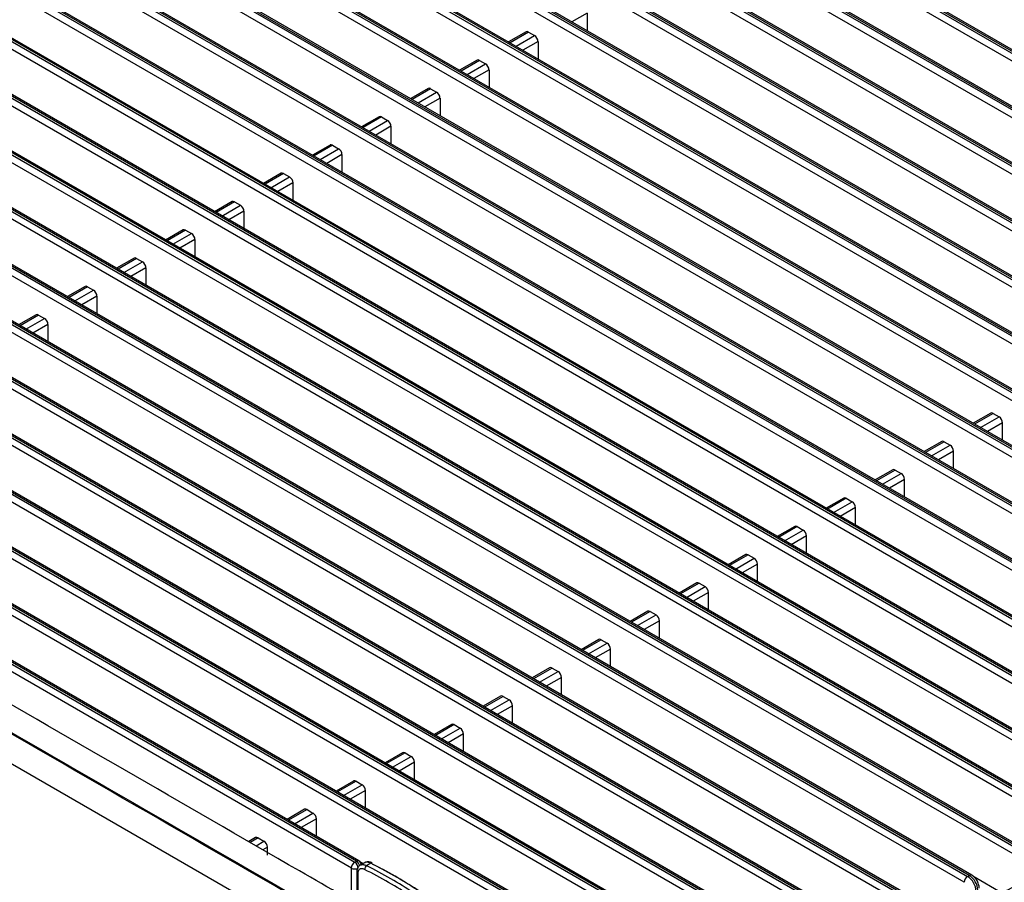
# Model space of a CAD drawing. Units: inches. Extents: x 0 to 10525, y 0 to 3753.
# Drawn here: x 7544 to 7707, y 2296 to 2439 of the extents above; entities that cross this region are included whole.
import ezdxf

# ---------------------------------------------------------------- set-up
doc = ezdxf.new("R2010")
doc.units = ezdxf.units.IN
doc.header["$MEASUREMENT"] = 0
doc.layers.add('LG-Product', color=3, linetype='Continuous')

msp = doc.modelspace()

# ---------------------------------------------------------------- linework, layer by layer
at = {"layer": 'LG-Product', "linetype": 'Continuous'}
for p, q in [((7822.8, 2366.03), (7593.69, 2498.31)), ((7594.26, 2499.29), (7823.36, 2367.01)), ((7823.65, 2367.18), (7594.54, 2499.45)), ((7824.05, 2367.22), (7594.94, 2499.49)), ((7815.91, 2362.52), (7586.81, 2494.79)), ((7814.66, 2361.34), (7585.56, 2493.61)), ((7586.13, 2494.59), (7815.23, 2362.32)), ((7815.51, 2362.48), (7586.41, 2494.75)), ((7578, 2489.9), (7807.1, 2357.62)), ((7807.38, 2357.79), (7578.28, 2490.06)), ((7807.78, 2357.83), (7578.68, 2490.1)), ((7806.53, 2356.64), (7577.43, 2488.92)), ((7569.86, 2485.2), (7798.97, 2352.93)), ((7799.25, 2353.09), (7570.15, 2485.36)), ((7799.65, 2353.13), (7570.55, 2485.4)), ((7798.4, 2351.95), (7569.3, 2484.22)), ((7561.73, 2480.51), (7790.84, 2348.23)), ((7791.12, 2348.4), (7562.02, 2480.67)), ((7791.52, 2348.44), (7562.42, 2480.71)), ((7790.27, 2347.25), (7561.17, 2479.53)), ((7553.6, 2475.81), (7782.7, 2343.54)), ((7782.99, 2343.7), (7553.88, 2475.97)), ((7783.39, 2343.74), (7554.28, 2476.01)), ((7782.14, 2342.56), (7553.04, 2474.83)), ((7545.47, 2471.12), (7774.57, 2338.84)), ((7774.85, 2339.01), (7545.75, 2471.28)), ((7775.25, 2339.05), (7546.15, 2471.32)), ((7774.01, 2337.86), (7544.9, 2470.14)), ((7765.87, 2333.17), (7536.77, 2465.44)), ((7537.34, 2466.42), (7766.44, 2334.15)), ((7766.72, 2334.31), (7537.62, 2466.58)), ((7767.12, 2334.35), (7538.02, 2466.62)), ((7757.74, 2328.47), (7528.64, 2460.75)), ((7529.21, 2461.73), (7758.31, 2329.45)), ((7758.59, 2329.62), (7529.49, 2461.89)), ((7758.99, 2329.66), (7529.89, 2461.93)), ((7750.46, 2324.92), (7521.36, 2457.19)), ((7750.86, 2324.96), (7521.76, 2457.23)), ((7749.61, 2323.78), (7520.51, 2456.05)), ((7521.07, 2457.03), (7750.18, 2324.76)), ((7512.94, 2452.34), (7742.05, 2320.06)), ((7742.33, 2320.23), (7513.23, 2452.5)), ((7742.73, 2320.27), (7513.63, 2452.54)), ((7741.48, 2319.08), (7512.38, 2451.36)), ((7504.81, 2447.64), (7733.91, 2315.37)), ((7734.2, 2315.53), (7505.09, 2447.81)), ((7734.6, 2315.57), (7505.49, 2447.84)), ((7733.35, 2314.39), (7504.25, 2446.66)), ((7496.68, 2442.95), (7725.78, 2310.67)), ((7726.06, 2310.84), (7496.96, 2443.11)), ((7726.46, 2310.88), (7497.36, 2443.15)), ((7725.22, 2309.69), (7496.11, 2441.97)), ((7638.24, 2439.84), (7635.73, 2438.38)), ((7638.24, 2439.84), (7638.24, 2436.93)), ((7488.55, 2438.25), (7717.65, 2305.98)), ((7717.93, 2306.14), (7488.83, 2438.42)), ((7718.33, 2306.18), (7489.23, 2438.46)), ((7717.08, 2305), (7487.98, 2437.27)), ((7628.15, 2436.73), (7625.24, 2435.05)), ((7628.55, 2436.69), (7625.47, 2434.91)), ((7626.46, 2434.34), (7629.54, 2436.12)), ((7628.55, 2436.69), (7629.54, 2436.12)), ((7630.11, 2435.14), (7627.59, 2433.69)), ((7630.11, 2435.14), (7630.11, 2432.24)), ((7480.42, 2433.56), (7709.52, 2301.28)), ((7709.8, 2301.45), (7480.7, 2433.72)), ((7710.2, 2301.49), (7481.1, 2433.76)), ((7708.95, 2300.31), (7479.85, 2432.58)), ((7620.02, 2432.04), (7617.11, 2430.35)), ((7620.42, 2432), (7617.34, 2430.22)), ((7618.33, 2429.65), (7621.41, 2431.43)), ((7620.42, 2432), (7621.41, 2431.43)), ((7621.98, 2430.45), (7619.46, 2428.99)), ((7621.98, 2430.45), (7621.98, 2427.54)), ((7700.82, 2295.61), (7471.72, 2427.88)), ((7472.28, 2428.86), (7701.39, 2296.59)), ((7701.67, 2296.75), (7472.57, 2429.03)), ((7702.07, 2296.79), (7472.97, 2429.07)), ((7611.89, 2427.34), (7608.98, 2425.66)), ((7612.29, 2427.3), (7609.21, 2425.52)), ((7610.2, 2424.95), (7613.28, 2426.73)), ((7612.29, 2427.3), (7613.28, 2426.73)), ((7613.85, 2425.75), (7611.33, 2424.3)), ((7613.85, 2425.75), (7613.85, 2422.85)), ((7692.69, 2290.92), (7463.59, 2423.19)), ((7464.15, 2424.17), (7693.25, 2291.9)), ((7693.54, 2292.06), (7464.43, 2424.33)), ((7693.94, 2292.1), (7464.83, 2424.37)), ((7603.76, 2422.65), (7600.84, 2420.96)), ((7604.16, 2422.61), (7601.08, 2420.83)), ((7602.07, 2420.26), (7605.15, 2422.04)), ((7604.16, 2422.61), (7605.15, 2422.04)), ((7685.41, 2287.36), (7456.3, 2419.64)), ((7685.81, 2287.4), (7456.7, 2419.68)), ((7605.71, 2421.06), (7603.2, 2419.6)), ((7605.71, 2421.06), (7605.71, 2418.15)), ((7684.56, 2286.22), (7455.45, 2418.49)), ((7456.02, 2419.47), (7685.12, 2287.2)), ((7595.63, 2417.95), (7592.71, 2416.27)), ((7596.03, 2417.91), (7592.95, 2416.13)), ((7593.94, 2415.56), (7597.02, 2417.34)), ((7597.58, 2416.36), (7595.07, 2414.91)), ((7596.03, 2417.91), (7597.02, 2417.34)), ((7597.58, 2416.36), (7597.58, 2413.46)), ((7447.89, 2414.78), (7676.99, 2282.51)), ((7677.27, 2282.67), (7448.17, 2414.94)), ((7677.67, 2282.71), (7448.57, 2414.98)), ((7676.43, 2281.53), (7447.32, 2413.8)), ((7587.5, 2413.26), (7584.58, 2411.57)), ((7587.9, 2413.22), (7584.81, 2411.44)), ((7587.9, 2413.22), (7588.89, 2412.65)), ((7585.8, 2410.87), (7588.89, 2412.65)), ((7589.45, 2411.67), (7586.94, 2410.21)), ((7589.45, 2411.67), (7589.45, 2408.76)), ((7439.76, 2410.08), (7668.86, 2277.81)), ((7669.14, 2277.97), (7440.04, 2410.25)), ((7669.54, 2278.01), (7440.44, 2410.29)), ((7668.29, 2276.83), (7439.19, 2409.1)), ((7579.36, 2408.56), (7576.45, 2406.88)), ((7579.76, 2408.52), (7576.68, 2406.74)), ((7579.76, 2408.52), (7580.75, 2407.95)), ((7577.67, 2406.17), (7580.75, 2407.95)), ((7581.32, 2406.97), (7578.8, 2405.52)), ((7581.32, 2406.97), (7581.32, 2404.07)), ((7431.63, 2405.39), (7660.73, 2273.12)), ((7661.01, 2273.28), (7431.91, 2405.55)), ((7661.41, 2273.32), (7432.31, 2405.59)), ((7660.16, 2272.14), (7431.06, 2404.41)), ((7571.23, 2403.87), (7568.32, 2402.18)), ((7571.63, 2403.83), (7568.55, 2402.05)), ((7571.63, 2403.83), (7572.62, 2403.26)), ((7569.54, 2401.48), (7572.62, 2403.26)), ((7573.19, 2402.28), (7570.67, 2400.82)), ((7573.19, 2402.28), (7573.19, 2399.37)), ((7563.1, 2399.17), (7560.19, 2397.49)), ((7563.5, 2399.13), (7560.42, 2397.35)), ((7561.41, 2396.78), (7564.49, 2398.56)), ((7563.5, 2399.13), (7564.49, 2398.56)), ((7565.06, 2397.58), (7562.54, 2396.13)), ((7565.06, 2397.58), (7565.06, 2394.68)), ((7554.97, 2394.48), (7552.05, 2392.79)), ((7555.37, 2394.44), (7552.29, 2392.66)), ((7553.28, 2392.09), (7556.36, 2393.87)), ((7555.37, 2394.44), (7556.36, 2393.87)), ((7556.92, 2392.89), (7554.41, 2391.43)), ((7556.92, 2392.89), (7556.92, 2389.98)), ((7546.84, 2389.78), (7543.92, 2388.1)), ((7547.24, 2389.74), (7544.16, 2387.96)), ((7545.15, 2387.39), (7548.23, 2389.17)), ((7547.24, 2389.74), (7548.23, 2389.17)), ((7548.79, 2388.19), (7546.28, 2386.74)), ((7548.79, 2388.19), (7548.79, 2385.29)), ((7705.23, 2373.45), (7702.31, 2371.77)), ((7705.63, 2373.41), (7702.55, 2371.63)), ((7703.54, 2371.06), (7706.62, 2372.84)), ((7705.63, 2373.41), (7706.62, 2372.84)), ((7707.18, 2371.86), (7704.67, 2370.41)), ((7707.18, 2368.96), (7707.18, 2371.86)), ((7599.14, 2297.98), (7475.82, 2369.18)), ((7476.39, 2370.16), (7599.7, 2298.96)), ((7599.99, 2299.12), (7476.67, 2370.32)), ((7600.39, 2299.16), (7477.07, 2370.36)), ((7697.1, 2368.76), (7694.18, 2367.07)), ((7697.5, 2368.72), (7694.42, 2366.94)), ((7695.41, 2366.37), (7698.49, 2368.15)), ((7697.5, 2368.72), (7698.49, 2368.15)), ((7699.05, 2367.17), (7696.54, 2365.71)), ((7699.05, 2364.26), (7699.05, 2367.17)), ((7586.94, 2289.75), (7456.58, 2365.01)), ((7688.97, 2364.06), (7686.05, 2362.38)), ((7689.37, 2364.02), (7686.28, 2362.24)), ((7687.27, 2361.67), (7690.36, 2363.45)), ((7690.92, 2362.47), (7688.41, 2361.02)), ((7689.37, 2364.02), (7690.36, 2363.45)), ((7690.92, 2359.57), (7690.92, 2362.47)), ((7680.83, 2359.37), (7677.92, 2357.68)), ((7681.23, 2359.33), (7678.15, 2357.55)), ((7681.23, 2359.33), (7682.22, 2358.76)), ((7679.14, 2356.98), (7682.22, 2358.76)), ((7682.79, 2357.78), (7680.27, 2356.32)), ((7682.79, 2354.87), (7682.79, 2357.78)), ((7672.7, 2354.67), (7669.79, 2352.99)), ((7673.1, 2354.63), (7670.02, 2352.85)), ((7673.1, 2354.63), (7674.09, 2354.06)), ((7671.01, 2352.28), (7674.09, 2354.06)), ((7674.66, 2353.08), (7672.14, 2351.63)), ((7674.66, 2350.18), (7674.66, 2353.08)), ((7664.57, 2349.98), (7661.65, 2348.3)), ((7664.97, 2349.94), (7661.89, 2348.16)), ((7662.88, 2347.59), (7665.96, 2349.37)), ((7664.97, 2349.94), (7665.96, 2349.37)), ((7666.53, 2348.39), (7664.01, 2346.94)), ((7666.53, 2345.48), (7666.53, 2348.39)), ((7656.44, 2345.28), (7653.52, 2343.6)), ((7656.84, 2345.24), (7653.76, 2343.47)), ((7654.75, 2342.89), (7657.83, 2344.67)), ((7656.84, 2345.24), (7657.83, 2344.67)), ((7658.39, 2343.69), (7655.88, 2342.24)), ((7658.39, 2340.79), (7658.39, 2343.69)), ((7648.31, 2340.59), (7645.39, 2338.91)), ((7648.71, 2340.55), (7645.63, 2338.77)), ((7646.62, 2338.2), (7649.7, 2339.98)), ((7648.71, 2340.55), (7649.7, 2339.98)), ((7650.26, 2339), (7647.75, 2337.55)), ((7650.26, 2336.09), (7650.26, 2339)), ((7640.18, 2335.89), (7637.26, 2334.21)), ((7640.58, 2335.85), (7637.49, 2334.08)), ((7638.48, 2333.5), (7641.57, 2335.28)), ((7640.58, 2335.85), (7641.57, 2335.28)), ((7642.13, 2334.3), (7639.62, 2332.85)), ((7642.13, 2331.4), (7642.13, 2334.3)), ((7632.04, 2331.2), (7629.13, 2329.52)), ((7632.44, 2331.16), (7629.36, 2329.38)), ((7630.35, 2328.81), (7633.43, 2330.59)), ((7632.44, 2331.16), (7633.43, 2330.59)), ((7634, 2329.61), (7631.48, 2328.16)), ((7634, 2326.7), (7634, 2329.61)), ((7623.91, 2326.5), (7621, 2324.82)), ((7624.31, 2326.46), (7621.23, 2324.69)), ((7622.22, 2324.11), (7625.3, 2325.89)), ((7625.87, 2324.91), (7623.35, 2323.46)), ((7624.31, 2326.46), (7625.3, 2325.89)), ((7625.87, 2322.01), (7625.87, 2324.91)), ((7615.78, 2321.81), (7612.86, 2320.13)), ((7616.18, 2321.77), (7613.1, 2319.99)), ((7616.18, 2321.77), (7617.17, 2321.2)), ((7614.09, 2319.42), (7617.17, 2321.2)), ((7617.74, 2320.22), (7615.22, 2318.77)), ((7617.74, 2317.31), (7617.74, 2320.22)), ((7607.65, 2317.11), (7604.73, 2315.43)), ((7608.05, 2317.07), (7604.97, 2315.3)), ((7608.05, 2317.07), (7609.04, 2316.5)), ((7605.96, 2314.72), (7609.04, 2316.5)), ((7609.6, 2315.52), (7607.09, 2314.07)), ((7609.6, 2312.62), (7609.6, 2315.52)), ((7599.52, 2312.42), (7596.6, 2310.74)), ((7599.92, 2312.38), (7596.84, 2310.6)), ((7597.83, 2310.03), (7600.91, 2311.81)), ((7599.92, 2312.38), (7600.91, 2311.81)), ((7601.47, 2310.83), (7598.96, 2309.38)), ((7601.47, 2307.92), (7601.47, 2310.83)), ((7591.38, 2307.72), (7588.47, 2306.04)), ((7591.78, 2307.69), (7588.7, 2305.91)), ((7589.69, 2305.33), (7592.77, 2307.11)), ((7591.78, 2307.69), (7592.77, 2307.11)), ((7593.34, 2306.13), (7590.82, 2304.68)), ((7593.34, 2303.23), (7593.34, 2306.13)), ((7583.25, 2303.03), (7582.1, 2302.36)), ((7583.65, 2302.99), (7582.33, 2302.23)), ((7583.32, 2301.66), (7584.64, 2302.42)), ((7583.65, 2302.99), (7584.64, 2302.42)), ((7585.21, 2301.44), (7584.45, 2301)), ((7585.21, 2300.14), (7585.21, 2301.44)), ((7599.7, 2298.96), (7599.99, 2299.12)), ((7600.54, 2299.05), (7601.1, 2298.72)), ((7601.32, 2298.85), (7600.61, 2298.44)), ((7601.03, 2298.68), (7601, 2298.78)), ((7602.37, 2298.78), (7601.66, 2298.37)), ((7599.14, 2292.1), (7599.14, 2297.98)), ((7600.02, 2297.31), (7600.02, 2292.02)), ((7600.02, 2297.31), (7600.02, 2297.3)), ((7600.2, 2297.09), (7600.2, 2291.91)), ((7701.39, 2296.59), (7701.67, 2296.75)), ((7702.24, 2296.67), (7707.17, 2293.82))]:
    msp.add_line(p, q, dxfattribs=at)
msp.add_arc((7599.99, 2298.47), 0.8, 5.367, 60, dxfattribs=at)
for centre, major_axis, ratio, start_param, end_param in [((7628.55, 2436.04), (-0.4, 0.693), 0.57735, 5.497787, 6.28319), ((7629.54, 2435.47), (-0.4, 0.693), 0.57735, 3.926991, 5.497787), ((7620.42, 2431.34), (-0.4, 0.693), 0.57735, 5.497787, 6.28319), ((7621.41, 2430.77), (-0.4, 0.693), 0.57735, 3.926991, 5.497787), ((7612.29, 2426.65), (-0.4, 0.693), 0.57735, 5.497787, 6.28319), ((7613.28, 2426.08), (-0.4, 0.693), 0.57735, 3.926991, 5.497787), ((7604.16, 2421.95), (-0.4, 0.693), 0.57735, 5.497787, 6.28319), ((7605.15, 2421.38), (-0.4, 0.693), 0.57735, 3.926991, 5.497787), ((7596.03, 2417.26), (-0.4, 0.693), 0.57735, 5.497787, 6.28319), ((7597.02, 2416.69), (-0.4, 0.693), 0.57735, 3.926991, 5.497787), ((7587.9, 2412.56), (-0.4, 0.693), 0.57735, 5.497787, 6.28319), ((7588.89, 2411.99), (-0.4, 0.693), 0.57735, 3.926991, 5.497787), ((7579.76, 2407.87), (-0.4, 0.693), 0.57735, 5.497787, 6.28319), ((7580.75, 2407.3), (-0.4, 0.693), 0.57735, 3.926991, 5.497787), ((7571.63, 2403.17), (-0.4, 0.693), 0.57735, 5.497787, 6.28319), ((7572.62, 2402.6), (-0.4, 0.693), 0.57735, 3.926991, 5.497787), ((7563.5, 2398.48), (-0.4, 0.693), 0.57735, 5.497787, 6.28319), ((7564.49, 2397.91), (-0.4, 0.693), 0.57735, 3.926991, 5.497787), ((7555.37, 2393.78), (-0.4, 0.693), 0.57735, 5.497787, 6.28319), ((7556.36, 2393.21), (-0.4, 0.693), 0.57735, 3.926991, 5.497787), ((7547.24, 2389.09), (-0.4, 0.693), 0.57735, 5.497787, 6.28319), ((7548.23, 2388.52), (-0.4, 0.693), 0.57735, 3.926991, 5.497787), ((7705.63, 2372.76), (0.4, -0.693), 0.57735, 2.356194, 3.141598), ((7706.62, 2372.19), (0.4, -0.693), 0.57735, 0.785398, 2.356194), ((7697.5, 2368.07), (0.4, -0.693), 0.57735, 2.356194, 3.141598), ((7698.49, 2367.49), (0.4, -0.693), 0.57735, 0.785398, 2.356194), ((7689.37, 2363.37), (0.4, -0.693), 0.57735, 2.356194, 3.141598), ((7690.36, 2362.8), (0.4, -0.693), 0.57735, 0.785398, 2.356194), ((7681.23, 2358.68), (0.4, -0.693), 0.57735, 2.356194, 3.141598), ((7682.22, 2358.1), (0.4, -0.693), 0.57735, 0.785398, 2.356194), ((7673.1, 2353.98), (0.4, -0.693), 0.57735, 2.356194, 3.141598), ((7674.09, 2353.41), (0.4, -0.693), 0.57735, 0.785398, 2.356194), ((7664.97, 2349.29), (0.4, -0.693), 0.57735, 2.356194, 3.141598), ((7665.96, 2348.71), (0.4, -0.693), 0.57735, 0.785398, 2.356194), ((7656.84, 2344.59), (0.4, -0.693), 0.57735, 2.356194, 3.141598), ((7657.83, 2344.02), (0.4, -0.693), 0.57735, 0.785398, 2.356194), ((7648.71, 2339.9), (0.4, -0.693), 0.57735, 2.356194, 3.141598), ((7649.7, 2339.32), (0.4, -0.693), 0.57735, 0.785398, 2.356194), ((7640.58, 2335.2), (0.4, -0.693), 0.57735, 2.356194, 3.141598), ((7641.57, 2334.63), (0.4, -0.693), 0.57735, 0.785398, 2.356194), ((7632.44, 2330.51), (0.4, -0.693), 0.57735, 2.356194, 3.141598), ((7633.43, 2329.93), (0.4, -0.693), 0.57735, 0.785398, 2.356194), ((7624.31, 2325.81), (0.4, -0.693), 0.57735, 2.356194, 3.141598), ((7625.3, 2325.24), (0.4, -0.693), 0.57735, 0.785398, 2.356194), ((7616.18, 2321.12), (0.4, -0.693), 0.57735, 2.356194, 3.141598), ((7617.17, 2320.54), (0.4, -0.693), 0.57735, 0.785398, 2.356194), ((7608.05, 2316.42), (0.4, -0.693), 0.57735, 2.356194, 3.141598), ((7609.04, 2315.85), (0.4, -0.693), 0.57735, 0.785398, 2.356194), ((7599.92, 2311.73), (0.4, -0.693), 0.57735, 2.356194, 3.141598), ((7600.91, 2311.16), (0.4, -0.693), 0.57735, 0.785398, 2.356194), ((7591.78, 2307.03), (0.4, -0.693), 0.57735, 2.356194, 3.141598), ((7592.77, 2306.46), (0.4, -0.693), 0.57735, 0.785398, 2.356194), ((7583.65, 2302.34), (0.4, -0.693), 0.57735, 2.356194, 3.141598), ((7584.64, 2301.77), (0.4, -0.693), 0.57735, 0.785398, 2.356194), ((7599.7, 2298.3), (-0.4, -0.693), 0.57735, 3.926991, 5.497787), ((7599.7, 2298.3), (-0.4, 0.693), 0.57735, 3.926991, 5.497787), ((7599.99, 2298.47), (-0.4, -0.693), 0.57735, 3.141588, 3.926991), ((7599.99, 2298.47), (-0.4, 0.693), 0.57735, 4.241714, 5.497787), ((7602.37, 2298.37), (-0.226, -0.446), 0.538067, 3.120889, 3.896135), ((7547.34, 2262.52), (-83.5, 0), 0.57735, 3.861075, 3.992907), ((7599.7, 2298.3), (-0.8, 0), 0.57735, 0.785398, 2.356194), ((7600.52, 2297.31), (-0.5, 0), 0.57735, 0.032953, 0.870349), ((7601.66, 2297.97), (0.225, 0.446), 0.537576, 0.754193, 2.324989), ((7547.34, 2262.11), (-82, 0), 0.57735, 3.860275, 3.993707), ((7547.34, 2262.52), (82.5, 0), 0.57735, 0.718682, 0.852114), ((7547.34, 2262.11), (84, 0), 0.57735, 0.719482, 0.851314), ((7701.39, 2295.94), (-0.4, -0.693), 0.57735, 3.926991, 5.497787), ((7701.39, 2294.96), (-1, 1.73), 0.57735, 3.926991, 5.497787), ((7701.67, 2296.1), (-0.4, -0.693), 0.57735, 3.141295, 3.926991), ((7701.67, 2295.12), (1, -1.73), 0.57735, 0.785398, 2.356194)]:
    msp.add_ellipse(centre, major_axis=major_axis, ratio=ratio, start_param=start_param, end_param=end_param, dxfattribs=at)
for points, knots in [([(7777.83, 2329.78), (7758.23, 2318.45), (7738.62, 2307.13), (7709.21, 2290.15), (7699.4, 2284.49), (7687.15, 2277.42), (7684.7, 2276), (7679.79, 2273.17), (7677.34, 2271.76), (7674.74, 2270.25), (7674.59, 2270.17), (7674.28, 2269.99), (7674.13, 2269.9), (7673.66, 2269.64), (7673.36, 2269.46), (7672.73, 2269.12), (7672.41, 2268.95), (7671.76, 2268.62), (7671.42, 2268.46), (7670.74, 2268.15), (7670.4, 2267.99), (7669.69, 2267.7), (7669.33, 2267.56), (7668.23, 2267.14), (7667.48, 2266.87), (7666.3, 2266.5), (7665.9, 2266.38), (7665.09, 2266.15), (7664.68, 2266.04), (7664.2, 2265.92), (7664.15, 2265.91), (7664.05, 2265.88), (7663.99, 2265.87), (7663.83, 2265.83), (7663.52, 2265.75), (7663.2, 2265.68), (7662.55, 2265.54), (7662.12, 2265.45), (7660.83, 2265.2), (7659.95, 2265.06), (7658.18, 2264.82), (7657.29, 2264.72), (7655.94, 2264.61), (7655.48, 2264.58), (7654.8, 2264.54), (7654.57, 2264.53), (7654.11, 2264.51), (7653.88, 2264.5), (7653.2, 2264.48), (7652.74, 2264.47), (7652.16, 2264.46), (7652.04, 2264.46), (7651.81, 2264.46), (7651.47, 2264.47), (7651.13, 2264.47), (7649.98, 2264.5), (7649.07, 2264.54), (7647.27, 2264.67), (7646.38, 2264.76), (7644.6, 2264.99), (7643.72, 2265.12), (7642.63, 2265.32), (7642.41, 2265.36), (7642.08, 2265.42), (7641.98, 2265.45), (7641.76, 2265.49), (7641.22, 2265.6), (7640.68, 2265.72), (7639.42, 2266.02), (7638.6, 2266.25), (7636.99, 2266.74), (7636.21, 2267), (7635.06, 2267.43), (7634.68, 2267.57), (7633.94, 2267.88), (7633.57, 2268.04), (7633.11, 2268.24), (7633.02, 2268.28), (7632.84, 2268.36), (7632.76, 2268.41), (7632.49, 2268.53), (7632.31, 2268.62), (7631.79, 2268.88), (7631.45, 2269.05), (7630.78, 2269.42), (7630.46, 2269.6), (7629.97, 2269.88), (7629.81, 2269.97), (7629.48, 2270.16), (7629.32, 2270.25), (7628.51, 2270.72), (7627.87, 2271.09), (7624.63, 2272.96), (7622.04, 2274.46), (7609.09, 2281.93), (7598.73, 2287.91), (7567.66, 2305.85), (7546.94, 2317.82), (7526.23, 2329.78)], [0, 0, 0, 0, 0.25, 0.25, 0.375, 0.375, 0.40625, 0.40625, 0.4375, 0.4375, 0.439453, 0.439453, 0.441406, 0.441406, 0.445313, 0.445313, 0.449219, 0.449219, 0.453125, 0.453125, 0.457031, 0.457031, 0.460938, 0.460938, 0.46875, 0.46875, 0.472656, 0.472656, 0.476563, 0.476563, 0.477051, 0.477051, 0.477539, 0.477539, 0.478516, 0.480469, 0.480469, 0.484375, 0.484375, 0.492188, 0.492188, 0.5, 0.5, 0.503906, 0.503906, 0.505859, 0.505859, 0.507813, 0.507813, 0.511719, 0.511719, 0.512695, 0.512695, 0.513672, 0.515625, 0.515625, 0.523438, 0.523438, 0.53125, 0.53125, 0.539063, 0.539063, 0.541016, 0.541016, 0.541992, 0.541992, 0.542969, 0.546875, 0.546875, 0.554688, 0.554688, 0.5625, 0.5625, 0.566406, 0.566406, 0.570313, 0.570313, 0.571289, 0.571289, 0.572266, 0.572266, 0.574219, 0.574219, 0.578125, 0.578125, 0.582031, 0.582031, 0.583984, 0.583984, 0.585938, 0.585938, 0.59375, 0.59375, 0.625, 0.625, 0.75, 0.75, 1, 1, 1, 1]), ([(7526.45, 2329.86), (7546.89, 2318.06), (7567.34, 2306.26), (7598, 2288.55), (7608.22, 2282.65), (7621, 2275.28), (7623.55, 2273.8), (7626.74, 2271.96), (7627.7, 2271.4), (7628.82, 2270.76), (7629.3, 2270.48), (7629.62, 2270.3), (7629.78, 2270.21), (7630.26, 2269.93), (7630.58, 2269.75), (7631.23, 2269.38), (7631.56, 2269.2), (7632.06, 2268.94), (7632.23, 2268.86), (7632.57, 2268.69), (7632.75, 2268.6), (7633.27, 2268.35), (7633.63, 2268.19), (7634.37, 2267.88), (7634.74, 2267.73), (7635.5, 2267.43), (7635.89, 2267.29), (7636.39, 2267.12), (7636.49, 2267.08), (7636.68, 2267.02), (7636.79, 2266.98), (7637.09, 2266.88), (7637.29, 2266.82), (7637.9, 2266.62), (7638.72, 2266.38), (7639.56, 2266.15), (7640.41, 2265.94), (7640.84, 2265.84), (7641.49, 2265.7), (7641.71, 2265.65), (7642.04, 2265.58), (7642.15, 2265.56), (7642.37, 2265.52), (7642.92, 2265.41), (7643.47, 2265.32), (7644.8, 2265.1), (7645.7, 2264.98), (7647.5, 2264.79), (7648.41, 2264.72), (7649.79, 2264.65), (7650.25, 2264.63), (7650.94, 2264.62), (7651.29, 2264.61), (7651.63, 2264.61), (7651.87, 2264.6), (7651.98, 2264.6), (7652.56, 2264.61), (7653.03, 2264.61), (7653.61, 2264.63), (7653.72, 2264.63), (7653.96, 2264.64), (7654.07, 2264.64), (7654.42, 2264.66), (7654.65, 2264.67), (7655.8, 2264.73), (7656.71, 2264.81), (7658.52, 2265), (7659.41, 2265.13), (7660.74, 2265.34), (7661.61, 2265.5), (7662.48, 2265.68), (7663.13, 2265.82), (7663.35, 2265.87), (7663.67, 2265.95), (7663.78, 2265.97), (7663.99, 2266.03), (7664.1, 2266.05), (7664.63, 2266.19), (7665.04, 2266.3), (7665.86, 2266.53), (7666.26, 2266.65), (7667.05, 2266.9), (7667.44, 2267.03), (7668.2, 2267.3), (7668.57, 2267.44), (7669.31, 2267.72), (7669.67, 2267.87), (7670.37, 2268.17), (7670.72, 2268.33), (7671.23, 2268.56), (7671.4, 2268.64), (7671.73, 2268.81), (7671.9, 2268.89), (7672.39, 2269.14), (7672.7, 2269.31), (7673.33, 2269.66), (7673.64, 2269.84), (7674.11, 2270.11), (7674.26, 2270.19), (7674.57, 2270.37), (7674.72, 2270.46), (7675.19, 2270.73), (7676.11, 2271.26), (7678.27, 2272.51), (7680.12, 2273.58), (7683.83, 2275.72), (7686.29, 2277.14), (7698.63, 2284.27), (7708.51, 2289.97), (7738.12, 2307.06), (7757.87, 2318.46), (7777.61, 2329.86)], [0, 0, 0, 0, 0.25, 0.25, 0.375, 0.375, 0.40625, 0.40625, 0.414063, 0.417969, 0.419922, 0.419922, 0.421875, 0.421875, 0.425781, 0.425781, 0.429688, 0.429688, 0.431641, 0.431641, 0.433594, 0.433594, 0.4375, 0.4375, 0.441406, 0.441406, 0.445313, 0.445313, 0.446289, 0.446289, 0.447266, 0.447266, 0.449219, 0.449219, 0.453125, 0.457031, 0.457031, 0.460938, 0.460938, 0.462891, 0.462891, 0.463867, 0.463867, 0.464844, 0.46875, 0.46875, 0.476563, 0.476563, 0.484375, 0.484375, 0.488281, 0.488281, 0.490234, 0.491211, 0.491211, 0.492188, 0.492188, 0.496094, 0.496094, 0.49707, 0.49707, 0.498047, 0.498047, 0.5, 0.5, 0.507813, 0.507813, 0.515625, 0.515625, 0.519531, 0.523438, 0.523438, 0.525391, 0.525391, 0.526367, 0.526367, 0.527344, 0.527344, 0.53125, 0.53125, 0.535156, 0.535156, 0.539063, 0.539063, 0.542969, 0.542969, 0.546875, 0.546875, 0.550781, 0.550781, 0.552734, 0.552734, 0.554688, 0.554688, 0.558594, 0.558594, 0.5625, 0.5625, 0.564453, 0.564453, 0.566406, 0.566406, 0.570313, 0.578125, 0.59375, 0.59375, 0.625, 0.625, 0.75, 0.75, 1, 1, 1, 1]), ([(7771.6, 2331.02), (7761.89, 2325.42), (7752.18, 2319.81), (7732.77, 2308.61), (7723.07, 2303), (7703.66, 2291.79), (7693.95, 2286.19), (7681.82, 2279.19), (7679.39, 2277.78), (7675.75, 2275.68), (7674.54, 2274.98), (7672.11, 2273.58), (7670.9, 2272.88), (7669.38, 2272.01), (7668.93, 2271.74), (7668.47, 2271.48), (7668.17, 2271.31), (7668.02, 2271.22), (7667.71, 2271.04), (7667.56, 2270.96), (7667.26, 2270.78), (7667.1, 2270.69), (7666.79, 2270.52), (7666.55, 2270.4), (7666.31, 2270.28), (7666.15, 2270.2), (7666.06, 2270.16), (7665.32, 2269.8), (7664.64, 2269.51), (7663.57, 2269.11), (7662.84, 2268.85), (7662.09, 2268.62), (7661.33, 2268.4), (7660.94, 2268.3), (7660.45, 2268.18), (7660.35, 2268.15), (7660.15, 2268.11), (7660.05, 2268.08), (7659.75, 2268.02), (7659.55, 2267.97), (7658.95, 2267.85), (7658.13, 2267.7), (7656.9, 2267.51), (7655.65, 2267.37), (7654.81, 2267.3), (7653.96, 2267.25), (7653.54, 2267.23), (7653, 2267.21), (7652.89, 2267.21), (7652.68, 2267.21), (7652.36, 2267.2), (7652.03, 2267.2), (7651.39, 2267.2), (7650.54, 2267.22), (7649.28, 2267.29), (7648.03, 2267.41), (7646.79, 2267.56), (7645.96, 2267.7), (7645.35, 2267.81), (7645.15, 2267.84), (7644.89, 2267.89), (7644.84, 2267.9), (7644.74, 2267.92), (7644.59, 2267.96), (7644.44, 2267.99), (7643.54, 2268.18), (7642.76, 2268.38), (7641.63, 2268.72), (7640.89, 2268.96), (7640.17, 2269.22), (7639.47, 2269.5), (7639.12, 2269.64), (7638.69, 2269.83), (7638.61, 2269.87), (7638.44, 2269.95), (7638.36, 2269.99), (7638.11, 2270.1), (7637.94, 2270.18), (7637.62, 2270.34), (7637.38, 2270.47), (7637.14, 2270.59), (7636.99, 2270.68), (7636.91, 2270.72), (7636.68, 2270.85), (7636.53, 2270.94), (7636.3, 2271.07), (7636.23, 2271.11), (7636.08, 2271.2), (7636, 2271.24), (7635.32, 2271.64), (7634.71, 2271.99), (7629.27, 2275.13), (7624.43, 2277.92), (7609.91, 2286.31), (7600.23, 2291.9), (7571.19, 2308.66), (7551.83, 2319.84), (7532.46, 2331.02)], [0, 0, 0, 0, 0.125, 0.125, 0.25, 0.25, 0.375, 0.375, 0.40625, 0.40625, 0.421875, 0.421875, 0.4375, 0.4375, 0.441406, 0.443359, 0.443359, 0.445313, 0.445313, 0.447266, 0.447266, 0.449219, 0.449219, 0.451172, 0.452148, 0.452148, 0.453125, 0.453125, 0.460938, 0.460938, 0.464844, 0.46875, 0.46875, 0.472656, 0.472656, 0.473633, 0.473633, 0.474609, 0.474609, 0.476563, 0.476563, 0.480469, 0.484375, 0.488281, 0.492188, 0.492188, 0.496094, 0.496094, 0.49707, 0.49707, 0.498047, 0.5, 0.5, 0.503906, 0.507813, 0.511719, 0.515625, 0.519531, 0.519531, 0.521484, 0.521484, 0.521973, 0.521973, 0.522461, 0.523438, 0.523438, 0.53125, 0.53125, 0.535156, 0.539063, 0.539063, 0.542969, 0.542969, 0.543945, 0.543945, 0.544922, 0.544922, 0.546875, 0.546875, 0.548828, 0.549805, 0.549805, 0.550781, 0.550781, 0.552734, 0.552734, 0.553711, 0.553711, 0.554688, 0.554688, 0.5625, 0.5625, 0.625, 0.625, 0.75, 0.75, 1, 1, 1, 1]), ([(7485.27, 2302.61), (7507.3, 2289.9), (7534.82, 2274.01), (7563.04, 2257.72), (7569.23, 2254.14), (7570.61, 2253.35), (7571.3, 2252.95), (7573.36, 2251.76), (7575.43, 2250.57), (7577.84, 2249.18), (7579.04, 2248.48), (7579.56, 2248.18), (7579.81, 2248.03), (7579.9, 2247.98), (7580.07, 2247.88), (7580.85, 2247.44), (7581.62, 2247), (7582.48, 2246.5), (7582.74, 2246.35), (7583, 2246.2), (7583.17, 2246.1), (7583.26, 2246.05), (7583.68, 2245.8), (7584.02, 2245.6), (7585.04, 2244.99), (7585.7, 2244.57), (7586.67, 2243.94), (7586.99, 2243.72), (7587.47, 2243.39), (7587.63, 2243.28), (7587.94, 2243.06), (7588.1, 2242.95), (7588.41, 2242.73), (7588.56, 2242.62), (7588.86, 2242.39), (7589.32, 2242.05), (7589.77, 2241.71), (7590.65, 2241.02), (7591.22, 2240.55), (7592.34, 2239.6), (7593.43, 2238.64), (7594.46, 2237.64), (7595.2, 2236.88), (7595.45, 2236.63), (7595.81, 2236.24), (7595.93, 2236.11), (7596.17, 2235.85), (7596.29, 2235.72), (7596.87, 2235.07), (7597.32, 2234.54), (7598.2, 2233.46), (7598.62, 2232.91), (7599.13, 2232.21), (7599.23, 2232.07), (7599.43, 2231.79), (7599.73, 2231.37), (7600.21, 2230.67), (7600.57, 2230.09), (7600.93, 2229.52), (7601.1, 2229.23), (7601.61, 2228.35), (7601.94, 2227.77), (7602.39, 2226.87), (7602.54, 2226.57), (7602.76, 2226.12), (7602.83, 2225.97), (7602.97, 2225.67), (7603.32, 2224.91), (7603.63, 2224.15), (7604.1, 2222.91), (7604.32, 2222.28), (7604.54, 2221.56), (7604.56, 2221.48), (7604.61, 2221.33), (7604.64, 2221.25), (7604.71, 2221.01), (7604.75, 2220.85), (7604.89, 2220.37), (7604.98, 2220.05), (7605.06, 2219.73)], [0, 0, 0, 0, 0.5, 0.625, 0.640625, 0.640625, 0.65625, 0.65625, 0.6875, 0.703125, 0.710938, 0.714844, 0.714844, 0.716797, 0.716797, 0.71875, 0.734375, 0.734375, 0.738281, 0.740234, 0.740234, 0.742188, 0.742188, 0.75, 0.75, 0.765625, 0.765625, 0.773438, 0.773438, 0.777344, 0.777344, 0.78125, 0.78125, 0.785156, 0.785156, 0.789063, 0.796875, 0.796875, 0.8125, 0.8125, 0.828125, 0.84375, 0.84375, 0.851563, 0.851563, 0.855469, 0.855469, 0.859375, 0.859375, 0.875, 0.875, 0.890625, 0.890625, 0.894531, 0.894531, 0.898438, 0.90625, 0.914063, 0.914063, 0.921875, 0.921875, 0.9375, 0.9375, 0.945313, 0.945313, 0.949219, 0.949219, 0.953125, 0.96875, 0.96875, 0.984375, 0.984375, 0.986328, 0.986328, 0.988281, 0.988281, 0.992188, 0.992188, 1, 1, 1, 1]), ([(7605.07, 2219.41), (7604.99, 2219.73), (7604.9, 2220.05), (7604.77, 2220.52), (7604.72, 2220.68), (7604.62, 2221), (7604.58, 2221.16), (7604.33, 2221.95), (7604.11, 2222.57), (7603.64, 2223.81), (7603.39, 2224.42), (7602.85, 2225.62), (7602.28, 2226.82), (7601.64, 2227.99), (7601.13, 2228.86), (7600.96, 2229.15), (7600.6, 2229.72), (7600.24, 2230.29), (7599.76, 2231), (7599.47, 2231.42), (7599.27, 2231.7), (7599.17, 2231.84), (7598.66, 2232.54), (7598.24, 2233.09), (7597.36, 2234.17), (7596.91, 2234.7), (7596.21, 2235.48), (7595.97, 2235.74), (7595.49, 2236.26), (7595.25, 2236.51), (7594.5, 2237.28), (7593.47, 2238.27), (7591.84, 2239.72), (7590.7, 2240.66), (7589.81, 2241.35), (7589.37, 2241.69), (7588.91, 2242.03), (7588.6, 2242.26), (7588.45, 2242.37), (7588.14, 2242.59), (7587.99, 2242.7), (7587.67, 2242.92), (7587.51, 2243.03), (7587.04, 2243.36), (7586.72, 2243.58), (7585.75, 2244.21), (7585.08, 2244.63), (7584.24, 2245.14), (7584.07, 2245.24), (7583.73, 2245.44), (7583.56, 2245.54), (7583.3, 2245.69), (7583.22, 2245.74), (7583.04, 2245.84), (7582.79, 2245.99), (7582.53, 2246.14), (7581.67, 2246.64), (7580.98, 2247.03), (7580.12, 2247.53), (7579.95, 2247.63), (7579.6, 2247.83), (7579.09, 2248.12), (7577.88, 2248.82), (7575.47, 2250.21), (7573.41, 2251.4), (7571.34, 2252.6), (7570.65, 2252.99), (7569.28, 2253.79), (7563.08, 2257.36), (7534.86, 2273.66), (7507.32, 2289.56), (7485.29, 2302.27)], [0, 0, 0, 0, 0.007813, 0.007813, 0.011719, 0.011719, 0.015625, 0.015625, 0.03125, 0.03125, 0.046875, 0.046875, 0.0625, 0.078125, 0.078125, 0.085938, 0.085938, 0.09375, 0.101563, 0.105469, 0.105469, 0.109375, 0.109375, 0.125, 0.125, 0.140625, 0.140625, 0.148438, 0.148438, 0.15625, 0.15625, 0.171875, 0.1875, 0.203125, 0.203125, 0.210938, 0.214844, 0.214844, 0.21875, 0.21875, 0.222656, 0.222656, 0.226563, 0.226563, 0.234375, 0.234375, 0.25, 0.25, 0.253906, 0.253906, 0.257813, 0.257813, 0.259766, 0.259766, 0.261719, 0.265625, 0.265625, 0.28125, 0.28125, 0.285156, 0.285156, 0.289063, 0.296875, 0.3125, 0.34375, 0.34375, 0.359375, 0.359375, 0.375, 0.5, 1, 1, 1, 1]), ([(7699.1, 2220.21), (7699.18, 2220.53), (7699.27, 2220.85), (7699.39, 2221.25), (7699.42, 2221.32), (7699.46, 2221.48), (7699.49, 2221.56), (7699.56, 2221.8), (7699.81, 2222.59), (7700.09, 2223.37), (7700.4, 2224.14), (7700.46, 2224.29), (7700.58, 2224.6), (7700.65, 2224.75), (7700.84, 2225.21), (7700.98, 2225.51), (7701.4, 2226.41), (7701.69, 2227.01), (7702.31, 2228.18), (7702.64, 2228.76), (7703.15, 2229.62), (7703.33, 2229.91), (7703.69, 2230.47), (7703.87, 2230.75), (7704.81, 2232.15), (7705.63, 2233.25), (7706.95, 2234.84), (7707.4, 2235.37), (7707.99, 2236.02), (7708.11, 2236.15), (7708.35, 2236.41), (7708.47, 2236.54), (7708.84, 2236.92), (7709.09, 2237.18), (7709.47, 2237.56), (7709.59, 2237.68), (7709.85, 2237.93), (7709.98, 2238.06), (7710.37, 2238.43), (7710.64, 2238.68), (7711.44, 2239.41), (7711.99, 2239.9), (7713.12, 2240.84), (7713.7, 2241.31), (7714.6, 2242), (7714.9, 2242.23), (7715.51, 2242.68), (7715.81, 2242.9), (7716.75, 2243.56), (7717.38, 2243.99), (7718.36, 2244.62), (7718.69, 2244.83), (7719.19, 2245.14), (7719.44, 2245.29), (7719.69, 2245.44), (7719.86, 2245.54), (7719.94, 2245.59), (7720.2, 2245.74), (7720.37, 2245.84), (7720.58, 2245.97), (7720.62, 2245.99), (7720.71, 2246.04), (7720.75, 2246.07), (7720.88, 2246.14), (7721.31, 2246.39), (7721.73, 2246.64), (7722.76, 2247.23), (7723.45, 2247.62), (7724.22, 2248.07), (7724.31, 2248.12), (7724.48, 2248.22), (7724.56, 2248.27), (7724.82, 2248.42), (7725.34, 2248.71), (7726.54, 2249.41), (7728.94, 2250.79), (7730.99, 2251.98), (7733.05, 2253.17), (7733.74, 2253.56), (7735.11, 2254.35), (7741.28, 2257.92), (7769.4, 2274.15), (7796.83, 2289.99), (7818.77, 2302.66)], [0, 0, 0, 0, 0.007812, 0.007812, 0.009766, 0.009766, 0.011719, 0.011719, 0.015625, 0.03125, 0.03125, 0.035156, 0.035156, 0.039062, 0.039062, 0.046875, 0.046875, 0.0625, 0.0625, 0.078125, 0.078125, 0.085937, 0.085937, 0.09375, 0.09375, 0.125, 0.125, 0.140625, 0.140625, 0.144531, 0.144531, 0.148437, 0.148437, 0.15625, 0.15625, 0.160156, 0.160156, 0.164062, 0.164062, 0.171875, 0.171875, 0.1875, 0.1875, 0.203125, 0.203125, 0.210937, 0.210937, 0.21875, 0.21875, 0.234375, 0.234375, 0.242187, 0.242187, 0.246094, 0.248047, 0.248047, 0.25, 0.25, 0.253906, 0.253906, 0.254883, 0.254883, 0.255859, 0.255859, 0.257812, 0.265625, 0.265625, 0.28125, 0.28125, 0.283203, 0.283203, 0.285156, 0.285156, 0.289062, 0.296875, 0.3125, 0.34375, 0.34375, 0.359375, 0.359375, 0.375, 0.5, 1, 1, 1, 1]), ([(7818.76, 2302.3), (7796.81, 2289.63), (7769.38, 2273.79), (7741.26, 2257.56), (7735.09, 2253.99), (7733.72, 2253.2), (7733.03, 2252.81), (7730.98, 2251.62), (7728.92, 2250.43), (7726.52, 2249.05), (7725.32, 2248.35), (7724.8, 2248.06), (7724.46, 2247.86), (7724.29, 2247.76), (7723.43, 2247.26), (7722.75, 2246.87), (7721.72, 2246.28), (7721.37, 2246.08), (7720.95, 2245.83), (7720.86, 2245.78), (7720.69, 2245.68), (7720.6, 2245.63), (7720.35, 2245.48), (7720.18, 2245.38), (7719.92, 2245.23), (7719.84, 2245.18), (7719.67, 2245.08), (7719.42, 2244.93), (7718.84, 2244.57), (7718.35, 2244.26), (7717.37, 2243.63), (7716.74, 2243.2), (7715.81, 2242.55), (7715.5, 2242.32), (7714.9, 2241.88), (7714.6, 2241.65), (7713.71, 2240.97), (7713.13, 2240.51), (7712, 2239.56), (7711.45, 2239.08), (7710.65, 2238.35), (7710.39, 2238.1), (7710, 2237.73), (7709.87, 2237.6), (7709.61, 2237.35), (7709.48, 2237.22), (7709.1, 2236.84), (7708.85, 2236.59), (7708.49, 2236.2), (7708.37, 2236.07), (7708.12, 2235.82), (7707.53, 2235.17), (7706.96, 2234.51), (7705.64, 2232.91), (7704.82, 2231.82), (7703.69, 2230.14), (7703.33, 2229.57), (7702.65, 2228.43), (7702.32, 2227.85), (7701.7, 2226.67), (7701.4, 2226.08), (7700.99, 2225.17), (7700.85, 2224.87), (7700.66, 2224.41), (7700.59, 2224.26), (7700.47, 2223.96), (7700.16, 2223.19), (7699.87, 2222.41), (7699.62, 2221.62), (7699.56, 2221.46), (7699.47, 2221.15), (7699.42, 2220.99), (7699.27, 2220.51), (7699.18, 2220.2), (7699.1, 2219.88)], [0, 0, 0, 0, 0.5, 0.625, 0.640625, 0.640625, 0.65625, 0.65625, 0.6875, 0.703125, 0.710937, 0.714844, 0.714844, 0.71875, 0.71875, 0.734375, 0.734375, 0.742187, 0.742187, 0.744141, 0.744141, 0.746094, 0.746094, 0.75, 0.75, 0.751953, 0.751953, 0.753906, 0.757812, 0.765625, 0.765625, 0.78125, 0.78125, 0.789062, 0.789062, 0.796875, 0.796875, 0.8125, 0.8125, 0.828125, 0.828125, 0.835937, 0.835937, 0.839844, 0.839844, 0.84375, 0.84375, 0.851562, 0.851562, 0.855469, 0.855469, 0.859375, 0.875, 0.875, 0.90625, 0.90625, 0.921875, 0.921875, 0.9375, 0.9375, 0.953125, 0.953125, 0.960938, 0.960938, 0.964844, 0.964844, 0.96875, 0.984375, 0.984375, 0.988281, 0.988281, 0.992188, 0.992188, 1, 1, 1, 1]), ([(7602.37, 2298.78), (7602.27, 2298.83), (7602.18, 2298.87), (7602.03, 2298.92), (7601.99, 2298.93), (7601.92, 2298.94), (7601.89, 2298.95), (7601.85, 2298.95), (7601.82, 2298.95), (7601.71, 2298.96), (7601.63, 2298.95), (7601.52, 2298.93), (7601.5, 2298.93), (7601.46, 2298.92), (7601.45, 2298.91), (7601.39, 2298.89), (7601.35, 2298.87), (7601.32, 2298.85)], [0, 0, 0, 0, 0.250023, 0.250023, 0.375035, 0.375035, 0.437541, 0.437541, 0.500047, 0.500047, 0.75007, 0.75007, 0.812576, 0.812576, 0.875082, 0.875082, 1, 1, 1, 1]), ([(7602.59, 2298.8), (7602.5, 2298.85), (7602.24, 2298.99), (7601.79, 2299.03), (7601.48, 2298.93), (7601.35, 2298.86)], [0, 0, 0, 0, 0.216677, 0.651321, 1, 1, 1, 1]), ([(7600.64, 2298.45), (7600.62, 2298.44), (7600.45, 2298.39), (7600.21, 2298.09), (7600.04, 2297.69), (7600.03, 2297.41), (7600.04, 2297.3)], [0, 0, 0, 0, 0.034321, 0.416638, 0.778998, 1, 1, 1, 1]), ([(7601.33, 2297.75), (7601.26, 2297.79), (7601.19, 2297.81), (7601.08, 2297.85), (7601.04, 2297.85), (7600.99, 2297.86), (7600.97, 2297.87), (7600.94, 2297.87), (7600.92, 2297.87), (7600.83, 2297.87), (7600.77, 2297.87), (7600.69, 2297.85), (7600.67, 2297.85), (7600.64, 2297.84), (7600.63, 2297.83), (7600.59, 2297.82), (7600.56, 2297.8), (7600.48, 2297.76), (7600.43, 2297.72), (7600.38, 2297.66), (7600.37, 2297.65), (7600.35, 2297.62), (7600.34, 2297.61), (7600.32, 2297.57), (7600.28, 2297.51), (7600.26, 2297.45), (7600.24, 2297.4), (7600.24, 2297.38), (7600.23, 2297.35), (7600.22, 2297.33), (7600.21, 2297.24), (7600.2, 2297.17), (7600.2, 2297.09)], [0, 0, 0, 0, 0.125, 0.125, 0.1875, 0.1875, 0.21875, 0.21875, 0.25, 0.25, 0.375, 0.375, 0.40625, 0.40625, 0.4375, 0.4375, 0.5, 0.5, 0.625, 0.625, 0.65625, 0.65625, 0.6875, 0.6875, 0.75, 0.8125, 0.8125, 0.84375, 0.84375, 0.875, 0.875, 1, 1, 1, 1]), ([(7600.63, 2298.45), (7600.66, 2298.47), (7600.69, 2298.48), (7600.74, 2298.5), (7600.76, 2298.51), (7600.8, 2298.52), (7600.82, 2298.52), (7600.92, 2298.55), (7601, 2298.55), (7601.12, 2298.54), (7601.14, 2298.54), (7601.18, 2298.54), (7601.21, 2298.53), (7601.28, 2298.52), (7601.33, 2298.51), (7601.47, 2298.46), (7601.56, 2298.42), (7601.66, 2298.37)], [0, 0, 0, 0, 0.10509, 0.10509, 0.169013, 0.169013, 0.232935, 0.232935, 0.488623, 0.488623, 0.552545, 0.552545, 0.616467, 0.616467, 0.744312, 0.744312, 1, 1, 1, 1]), ([(7703.32, 2294.63), (7703.31, 2294.85), (7703.25, 2295.29), (7702.94, 2295.98), (7702.51, 2296.49), (7702.19, 2296.72), (7702.07, 2296.79)], [0, 0, 0, 0, 0.25324, 0.537886, 0.82684, 1, 1, 1, 1])]:
    msp.add_open_spline(points, degree=3, knots=knots, dxfattribs=at)
msp.add_open_spline([(7485.69, 2303.11), (7518.36, 2284.24), (7551.04, 2265.38), (7583.72, 2246.51)], degree=3, dxfattribs=at)

doc.saveas('drawing.dxf')
